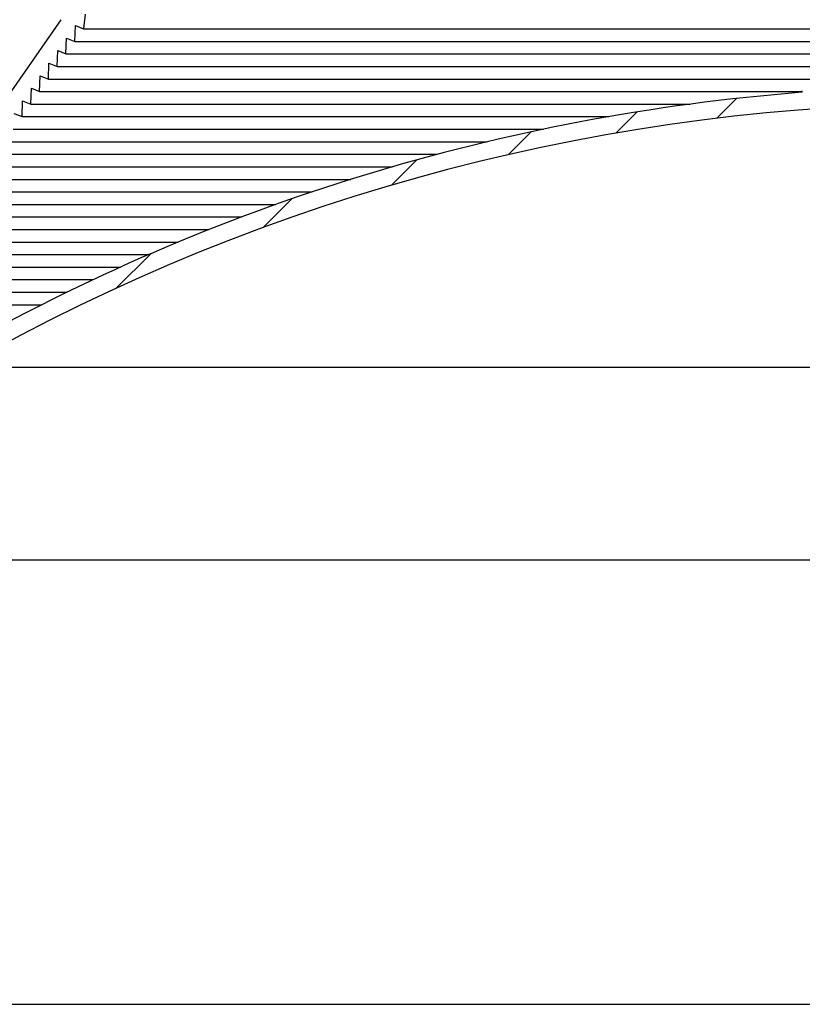
# Model space of a CAD drawing. Extents: x 2 to 154, y 1 to 99.
# Drawn here: x 60 to 67, y 61 to 69 of the extents above; entities that cross this region are included whole.
import ezdxf

# ---------------------------------------------------------------- set-up
doc = ezdxf.new("R2010")
doc.units = 0
doc.header["$MEASUREMENT"] = 0
doc.linetypes.add('SLD-SOLID', pattern=[0])
doc.layers.get('0').update_dxf_attribs({"linetype": 'CONTINUOUS'})
doc.styles.add('SLDTEXTSTYLE2', font='GOTHIC.TTF', dxfattribs={"width": 0.913})
doc.dimstyles.new('SLDDIMSTYLE0', dxfattribs={"dimtxt": 0.9374999999999999, "dimasz": 0.7500000000000001, "dimexe": 0, "dimexo": 0.0625, "dimgap": 0.234375, "dimtad": 0, "dimtih": 1, "dimtoh": 1, "dimdec": 6, "dimrnd": 1e-09, "dimzin": 12, "dimtxsty": 'SLDTEXTSTYLE2', "dimsah": 1, "dimcen": 0.09, "dimazin": 3, "dimtfac": 1, "dimtofl": 0, "dimtmove": 0, "dimatfit": 3, "dimtolj": 1, "dimtzin": 12})
pattern_1 = [(45, (0, 0), (-0.3535533905932737, 0.3535533905932738), [])]

# ---------------------------------------------------------------- blocks, each defined once
blk = doc.blocks.new('_D_8')
at = {"color": 7, "linetype": 'SLD-SOLID'}
for p, q in [((66.6580239587178, 77.05047689205801), (66.37286770786714, 77.05047689205801)), ((66.37286770786714, 77.05047689205801), (66.37286770786714, 75.56089360651791)), ((68.73614899204009, 77.05047689205801), (69.02130524289075, 77.05047689205801)), ((69.02130524289075, 77.05047689205801), (69.02130524289075, 75.56089360651791)), ((66.37286770786714, 75.56089360651791), (66.6580239587178, 75.56089360651791)), ((69.02130524289075, 75.56089360651791), (68.73614899204009, 75.56089360651791)), ((55.88125918223746, 58.95201009783366), (55.88125918223776, 74.99056107067312)), ((79.8182670562532, 58.95201009783366), (79.81826705625349, 74.99056107067267)), ((55.88125918223776, 74.86556107067312), (64.77433698226172, 74.86556107067295)), ((79.81826705625349, 74.86556107067268), (70.61983589516366, 74.86556107067284))]:
    blk.add_line(p, q, dxfattribs=at)
for points in [[(55.88125918223776, 74.86556107067312), (56.63125918223776, 74.74056107067311), (56.63125918223776, 74.99056107067311)], [(79.81826705625349, 74.86556107067268), (79.06826705625349, 74.9905610706727), (79.06826705625349, 74.7405610706727)]]:
    blk.add_solid(points, dxfattribs=at)
at = {"color": 7, "linetype": 'SLD-SOLID', "char_height": 0.9375, "attachment_point": 1, "style": 'SLDTEXTSTYLE2'}
for s, insert in [('608', (66.6580239587178, 76.75840329881044)), ('23 7/8"', (66.37946519331909, 75.31829927501501)), ('%%c', (64.96436102072326, 75.31829927501501))]:
    blk.add_mtext(s, dxfattribs=dict(at, insert=insert))

msp = doc.modelspace()

# ---------------------------------------------------------------- hatches: boundary and pattern name
at = {"linetype": 'SLD-SOLID'}
h = msp.add_hatch(dxfattribs=at)
h.set_pattern_fill('ANSI31', scale=4, style=0)
h.set_pattern_definition(pattern_1)
edge = h.paths.add_edge_path(flags=0)
edge.add_line((70.83260986325995, 71.36888115014627), (70.92645490382016, 71.44220093145495))
edge.add_line((70.92645490382016, 71.44220093145495), (70.95121532868569, 71.3257122911093))
edge.add_line((70.95121532868569, 71.3257122911093), (71.04506036924595, 71.39903207241798))
edge.add_line((71.04506036924595, 71.39903207241798), (71.06982079411128, 71.28254343207263))
edge.add_line((71.06982079411128, 71.28254343207263), (71.16366583467152, 71.35586321338116))
edge.add_line((71.16366583467152, 71.35586321338116), (71.18842625953694, 71.23937457303579))
edge.add_line((71.18842625953694, 71.23937457303579), (71.28227130009716, 71.31269435434449))
edge.add_line((71.28227130009716, 71.31269435434449), (71.30703172496261, 71.19620571399898))
edge.add_line((71.30703172496261, 71.19620571399898), (71.40087676552282, 71.26952549530765))
edge.add_line((71.40087676552282, 71.26952549530765), (71.42563719038829, 71.15303685496215))
edge.add_line((71.42563719038829, 71.15303685496215), (71.5194822309485, 71.22635663627084))
edge.add_line((71.5194822309485, 71.22635663627084), (71.54424265581395, 71.10986799592533))
edge.add_line((71.54424265581395, 71.10986799592533), (71.63808769637416, 71.18318777723401))
edge.add_line((71.63808769637416, 71.18318777723401), (71.66284812123962, 71.06669913688849))
edge.add_line((71.66284812123962, 71.06669913688849), (71.7532068025409, 71.13332168437277))
edge.add_line((71.7532068025409, 71.13332168437277), (71.77424198082943, 71.01515258261036))
edge.add_line((71.77424198082943, 71.01515258261036), (71.85920197149495, 71.06824147691574))
edge.add_line((71.85920197149495, 71.06824147691574), (71.87675079052455, 70.94337514132893))
edge.add_line((71.87675079052455, 70.94337514132893), (71.96171078119008, 70.99646403563432))
edge.add_line((71.96171078119008, 70.99646403563432), (71.97925960021966, 70.87159770004749))
edge.add_line((71.97925960021966, 70.87159770004749), (72.0642195908852, 70.92468659435288))
edge.add_line((72.0642195908852, 70.92468659435288), (72.0817684099148, 70.79982025876606))
edge.add_line((72.0817684099148, 70.79982025876606), (72.16672840058031, 70.85290915307145))
edge.add_line((72.16672840058031, 70.85290915307145), (72.18427721960991, 70.72804281748463))
edge.add_line((72.18427721960991, 70.72804281748463), (72.26923721027545, 70.78113171179002))
edge.add_line((72.26923721027545, 70.78113171179002), (72.28678602930503, 70.6562653762032))
edge.add_line((72.28678602930503, 70.6562653762032), (72.37174601997057, 70.70935427050858))
edge.add_line((72.37174601997057, 70.70935427050858), (72.38929483900016, 70.58448793492177))
edge.add_line((72.38929483900016, 70.58448793492177), (72.47425482966568, 70.63757682922716))
edge.add_line((72.47425482966568, 70.63757682922716), (72.49180364869528, 70.51271049364034))
edge.add_line((72.49180364869528, 70.51271049364034), (72.5767636393608, 70.56579938794573))
edge.add_line((72.5767636393608, 70.56579938794573), (72.5943124583904, 70.4409330523589))
edge.add_line((72.5943124583904, 70.4409330523589), (72.67927244905593, 70.49402194666429))
edge.add_line((72.67927244905593, 70.49402194666429), (72.69682126808553, 70.36915561107747))
edge.add_line((72.69682126808553, 70.36915561107747), (72.78178125875105, 70.42224450538286))
edge.add_line((72.78178125875105, 70.42224450538286), (72.79933007778064, 70.29737816979605))
edge.add_line((72.79933007778064, 70.29737816979605), (72.88429006844618, 70.35046706410144))
edge.add_line((72.88429006844618, 70.35046706410144), (72.90183888747578, 70.2256007285146))
edge.add_line((72.90183888747578, 70.2256007285146), (72.9867988781413, 70.27868962282))
edge.add_line((72.9867988781413, 70.27868962282), (73.0043476971709, 70.15382328723318))
edge.add_line((73.0043476971709, 70.15382328723318), (73.08930768783642, 70.20691218153857))
edge.add_line((73.08930768783642, 70.20691218153857), (73.10685650686601, 70.08204584595175))
edge.add_line((73.10685650686601, 70.08204584595175), (73.19181649753153, 70.13513474025714))
edge.add_line((73.19181649753153, 70.13513474025714), (73.20936531656113, 70.01026840467031))
edge.add_line((73.20936531656113, 70.01026840467031), (73.29432530722667, 70.0633572989757))
edge.add_line((73.29432530722667, 70.0633572989757), (73.31187412625626, 69.93849096338889))
edge.add_line((73.31187412625626, 69.93849096338889), (73.3968341169218, 69.99157985769426))
edge.add_line((73.3968341169218, 69.99157985769426), (73.41438293595138, 69.86671352210746))
edge.add_line((73.41438293595138, 69.86671352210746), (73.4993429266169, 69.91980241641285))
edge.add_line((73.4993429266169, 69.91980241641285), (73.5168917456465, 69.79493608082602))
edge.add_line((73.5168917456465, 69.79493608082602), (73.60185173631203, 69.84802497513142))
edge.add_line((73.60185173631203, 69.84802497513142), (73.61940055534163, 69.7231586395446))
edge.add_line((73.61940055534163, 69.7231586395446), (73.70436054600715, 69.77624753385))
edge.add_line((73.70436054600715, 69.77624753385), (73.72190936503674, 69.65138119826317))
edge.add_line((73.72190936503674, 69.65138119826317), (73.80686935570228, 69.70447009256856))
edge.add_line((73.80686935570228, 69.70447009256856), (73.82441817473186, 69.57960375698173))
edge.add_line((73.82441817473186, 69.57960375698173), (73.9093781653974, 69.63269265128712))
edge.add_line((73.9093781653974, 69.63269265128712), (73.926926984427, 69.5078263157003))
edge.add_line((73.926926984427, 69.5078263157003), (74.01188697509252, 69.56091521000569))
edge.add_line((74.01188697509252, 69.56091521000569), (74.02943579412212, 69.43604887441887))
edge.add_line((74.02943579412212, 69.43604887441887), (74.11439578478765, 69.48913776872426))
edge.add_line((74.11439578478765, 69.48913776872426), (74.13194460381725, 69.36427143313743))
edge.add_line((74.13194460381725, 69.36427143313743), (74.21690459448277, 69.41736032744284))
edge.add_line((74.21690459448277, 69.41736032744284), (74.23445341351236, 69.292493991856))
edge.add_line((74.23445341351236, 69.292493991856), (74.3194134041779, 69.34558288616141))
edge.add_line((74.3194134041779, 69.34558288616141), (74.33696222320748, 69.22071655057458))
edge.add_line((74.33696222320748, 69.22071655057458), (74.42192221387302, 69.27380544487997))
edge.add_line((74.42192221387302, 69.27380544487997), (74.4394710329026, 69.14893910929314))
edge.add_line((74.4394710329026, 69.14893910929314), (74.52443102356814, 69.20202800359854))
edge.add_line((74.52443102356814, 69.20202800359854), (74.54197984259773, 69.07716166801171))
edge.add_line((74.54197984259773, 69.07716166801171), (74.62693983326325, 69.13025056231712))
edge.add_line((74.62693983326325, 69.13025056231712), (74.64448865229286, 69.00538422673029))
edge.add_line((74.64448865229286, 69.00538422673029), (74.72944864295837, 69.05847312103568))
edge.add_line((74.72944864295837, 69.05847312103568), (74.74699746198797, 68.93360678544884))
edge.add_line((74.74699746198797, 68.93360678544884), (74.8319574526535, 68.98669567975423))
edge.add_line((74.8319574526535, 68.98669567975423), (74.8495062716831, 68.86182934416742))
edge.add_line((74.8495062716831, 68.86182934416742), (74.93446626234862, 68.91491823847281))
edge.add_line((74.93446626234862, 68.91491823847281), (74.95201508137822, 68.79005190288599))
edge.add_line((74.95201508137822, 68.79005190288599), (75.02743034290297, 68.83359606805067))
edge.add_line((75.02743034290297, 68.83359606805067), (75.04152507310117, 68.71284581447185))
edge.add_line((75.04152507310117, 68.71284581447185), (75.1090933783297, 68.74014518181943))
edge.add_line((75.1090933783297, 68.74014518181943), (75.1136433793872, 68.60985019909981))
edge.add_line((75.1136433793872, 68.60985019909981), (75.18121168461573, 68.63714956644745))
edge.add_line((75.18121168461573, 68.63714956644745), (75.18576168567323, 68.5068545837278))
edge.add_line((75.18576168567323, 68.5068545837278), (75.25332999090175, 68.53415395107538))
edge.add_line((75.25332999090175, 68.53415395107538), (75.25787999195926, 68.40385896835579))
edge.add_line((75.25787999195926, 68.40385896835579), (75.32544829718778, 68.4311583357034))
edge.add_line((75.32544829718778, 68.4311583357034), (75.32999829824527, 68.30086335298378))
edge.add_line((75.32999829824527, 68.30086335298378), (75.3975666034738, 68.3281627203314))
edge.add_line((75.3975666034738, 68.3281627203314), (75.4021166045313, 68.19786773761179))
edge.add_line((75.4021166045313, 68.19786773761179), (75.46968490975983, 68.2251671049594))
edge.add_line((75.46968490975983, 68.2251671049594), (75.47423491081734, 68.09487212223978))
edge.add_line((75.47423491081734, 68.09487212223978), (75.54180321604586, 68.12217148958737))
edge.add_line((75.54180321604586, 68.12217148958737), (75.54635321710336, 67.99187650686777))
edge.add_line((75.54635321710336, 67.99187650686777), (75.61392152233189, 68.01917587421542))
edge.add_line((75.61392152233189, 68.01917587421542), (75.61847152338939, 67.88888089149576))
edge.add_line((75.61847152338939, 67.88888089149576), (75.68603982861792, 67.91618025884335))
edge.add_line((75.68603982861792, 67.91618025884335), (75.6905898296754, 67.78588527612375))
edge.add_line((75.6905898296754, 67.78588527612375), (75.75815813490395, 67.81318464347137))
edge.add_line((75.75815813490395, 67.81318464347137), (75.76270813596145, 67.68288966075174))
edge.add_line((75.76270813596145, 67.68288966075174), (75.83027644118997, 67.71018902809935))
edge.add_line((75.83027644118997, 67.71018902809935), (75.83482644224748, 67.57989404537973))
edge.add_line((75.83482644224748, 67.57989404537973), (75.902394747476, 67.60719341272736))
edge.add_line((75.902394747476, 67.60719341272736), (75.90694474853349, 67.47689843000772))
edge.add_line((75.90694474853349, 67.47689843000772), (75.97451305376202, 67.50419779735533))
edge.add_line((75.97451305376202, 67.50419779735533), (75.97906305481952, 67.37390281463573))
edge.add_line((75.97906305481952, 67.37390281463573), (76.04663136004805, 67.40120218198331))
edge.add_line((76.04663136004805, 67.40120218198331), (76.05118136110556, 67.27090719926372))
edge.add_line((76.05118136110556, 67.27090719926372), (76.11874966633407, 67.29820656661136))
edge.add_line((76.11874966633407, 67.29820656661136), (76.12329966739158, 67.16791158389171))
edge.add_line((76.12329966739158, 67.16791158389171), (76.1908679726201, 67.1952109512393))
edge.add_line((76.1908679726201, 67.1952109512393), (76.19541797367759, 67.0649159685197))
edge.add_line((76.19541797367759, 67.0649159685197), (76.26298627890614, 67.09221533586731))
edge.add_line((76.26298627890614, 67.09221533586731), (76.26753627996364, 66.96192035314769))
edge.add_line((76.26753627996364, 66.96192035314769), (76.33510458519216, 66.9892197204953))
edge.add_line((76.33510458519216, 66.9892197204953), (76.33965458624967, 66.85892473777568))
edge.add_line((76.33965458624967, 66.85892473777568), (76.40722289147818, 66.8862241051233))
edge.add_line((76.40722289147818, 66.8862241051233), (76.4117728925357, 66.75592912240367))
edge.add_line((76.4117728925357, 66.75592912240367), (76.47934119776421, 66.78322848975128))
edge.add_line((76.47934119776421, 66.78322848975128), (76.48389119882171, 66.65293350703168))
edge.add_line((76.48389119882171, 66.65293350703168), (76.55145950405024, 66.68023287437926))
edge.add_line((76.55145950405024, 66.68023287437926), (76.55600950510774, 66.54993789165967))
edge.add_line((76.55600950510774, 66.54993789165967), (76.62357781033627, 66.5772372590073))
edge.add_line((76.62357781033627, 66.5772372590073), (76.62812781139377, 66.44694227628766))
edge.add_line((76.62812781139377, 66.44694227628766), (76.6956961166223, 66.47424164363525))
edge.add_line((76.6956961166223, 66.47424164363525), (76.70024611767981, 66.34394666091565))
edge.add_line((76.70024611767981, 66.34394666091565), (76.76781442290833, 66.37124602826326))
edge.add_line((76.76781442290833, 66.37124602826326), (76.77236442396581, 66.24095104554364))
edge.add_line((76.77236442396581, 66.24095104554364), (76.83993272919436, 66.26825041289123))
edge.add_line((76.83993272919436, 66.26825041289123), (76.84448273025185, 66.13795543017163))
edge.add_line((76.84448273025185, 66.13795543017163), (76.91205103548037, 66.16525479751925))
edge.add_line((76.91205103548037, 66.16525479751925), (76.91660103653787, 66.03495981479962))
edge.add_line((76.91660103653787, 66.03495981479962), (76.9841693417664, 66.06225918214723))
edge.add_line((76.9841693417664, 66.06225918214723), (76.9887193428239, 65.93196419942761))
edge.add_line((76.9887193428239, 65.93196419942761), (77.05628764805243, 65.9592635667752))
edge.add_line((77.05628764805243, 65.9592635667752), (77.06083764910993, 65.82896858405562))
edge.add_line((77.06083764910993, 65.82896858405562), (77.12840595433846, 65.85626795140325))
edge.add_line((77.12840595433846, 65.85626795140325), (77.13295595539594, 65.72597296868359))
edge.add_line((77.13295595539594, 65.72597296868359), (77.20052426062449, 65.7532723360312))
edge.add_line((77.20052426062449, 65.7532723360312), (77.20507426168197, 65.62297735331158))
edge.add_line((77.20507426168197, 65.62297735331158), (77.2726425669105, 65.6502767206592))
edge.add_line((77.2726425669105, 65.6502767206592), (77.27719256796802, 65.51998173793957))
edge.add_line((77.27719256796802, 65.51998173793957), (77.34476087319653, 65.54728110528723))
edge.add_line((77.34476087319653, 65.54728110528723), (77.34931087425403, 65.41698612256758))
edge.add_line((77.34931087425403, 65.41698612256758), (77.41687917948258, 65.4442854899152))
edge.add_line((77.41687917948258, 65.4442854899152), (77.42142918054007, 65.31399050719557))
edge.add_line((77.42142918054007, 65.31399050719557), (77.48899748576859, 65.34128987454318))
edge.add_line((77.48899748576859, 65.34128987454318), (77.4935474868261, 65.21099489182356))
edge.add_line((77.4935474868261, 65.21099489182356), (77.56111579205462, 65.23829425917116))
edge.add_line((77.56111579205462, 65.23829425917116), (77.56566579311212, 65.10799927645155))
edge.add_line((77.56566579311212, 65.10799927645155), (77.63323409834065, 65.1352986437992))
edge.add_line((77.63323409834065, 65.1352986437992), (77.63778409939815, 65.00500366107954))
edge.add_line((77.63778409939815, 65.00500366107954), (77.70535240462667, 65.03230302842714))
edge.add_line((77.70535240462667, 65.03230302842714), (77.70990240568416, 64.90200804570753))
edge.add_line((77.70990240568416, 64.90200804570753), (77.77747071091271, 64.92930741305511))
edge.add_line((77.77747071091271, 64.92930741305511), (77.78202071197019, 64.79901243033552))
edge.add_line((77.78202071197019, 64.79901243033552), (77.84958901719874, 64.82631179768316))
edge.add_line((77.84958901719874, 64.82631179768316), (77.85413901825623, 64.69601681496351))
edge.add_line((77.85413901825623, 64.69601681496351), (77.92170732348477, 64.72331618231111))
edge.add_line((77.92170732348477, 64.72331618231111), (77.92625732454226, 64.5930211995915))
edge.add_line((77.92625732454226, 64.5930211995915), (77.99382562977078, 64.62032056693913))
edge.add_line((77.99382562977078, 64.62032056693913), (77.99837563082829, 64.4900255842195))
edge.add_line((77.99837563082829, 64.4900255842195), (78.06594393605681, 64.5173249515671))
edge.add_line((78.06594393605681, 64.5173249515671), (78.07049393711432, 64.38702996884749))
edge.add_line((78.07049393711432, 64.38702996884749), (78.13806224234285, 64.41432933619511))
edge.add_line((78.13806224234285, 64.41432933619511), (78.14261224340035, 64.28403435347548))
edge.add_line((78.14261224340035, 64.28403435347548), (78.21018054862887, 64.31133372082309))
edge.add_line((78.21018054862887, 64.31133372082309), (78.21473054968638, 64.18103873810348))
edge.add_line((78.21473054968638, 64.18103873810348), (78.2822988549149, 64.20833810545106))
edge.add_line((78.2822988549149, 64.20833810545106), (78.2868488559724, 64.07804312273146))
edge.add_line((78.2868488559724, 64.07804312273146), (78.35441716120091, 64.10534249007911))
edge.add_line((78.35441716120091, 64.10534249007911), (78.35896716225842, 63.97504750735945))
edge.add_line((78.35896716225842, 63.97504750735945), (78.42653546748696, 64.00234687470706))
edge.add_line((78.42653546748696, 64.00234687470706), (78.43108546854447, 63.87205189198744))
edge.add_line((78.43108546854447, 63.87205189198744), (78.49865377377299, 63.89935125933503))
edge.add_line((78.49865377377299, 63.89935125933503), (78.50320377483048, 63.76905627661544))
edge.add_line((78.50320377483048, 63.76905627661544), (78.570772080059, 63.79635564396305))
edge.add_line((78.570772080059, 63.79635564396305), (78.57532208111651, 63.66606066124343))
edge.add_line((78.57532208111651, 63.66606066124343), (78.64289038634503, 63.69336002859106))
edge.add_line((78.64289038634503, 63.69336002859106), (78.64744038740254, 63.56306504587143))
edge.add_line((78.64744038740254, 63.56306504587143), (78.71500869263107, 63.59036441321904))
edge.add_line((78.71500869263107, 63.59036441321904), (78.71955869368857, 63.46006943049942))
edge.add_line((78.71955869368857, 63.46006943049942), (78.78712699891709, 63.48736879784701))
edge.add_line((78.78712699891709, 63.48736879784701), (78.79167699997461, 63.3570738151274))
edge.add_line((78.79167699997461, 63.3570738151274), (78.85924530520312, 63.38437318247502))
edge.add_line((78.85924530520312, 63.38437318247502), (78.86379530626063, 63.25407819975539))
edge.add_line((78.86379530626063, 63.25407819975539), (78.9095564172361, 63.27256688871289))
edge.add_arc((78.09746006719598, 62.94679930553205), 0.8749999999999997, 8.723225590000425, 21.857892979541703, ccw=False)
edge.add_line((78.96233849599305, 63.07950312387023), (79.28623774370398, 60.96853543690496))
edge.add_arc((78.98970799668786, 60.92303698490331), 0.3000000000000019, 1.5000000000005116, 8.72322558999872, ccw=False)
edge.add_line((79.2896051941805, 60.93089006939568), (79.34381820160328, 58.86057884206136))
edge.add_arc((79.4225313767982, 58.86264001909349), 0.07874015748031496, 181.5000000000076, 270.0000000000008)
edge.add_line((79.4225313767982, 58.78389986161317), (79.42456626885162, 58.78389986161317))
edge.add_arc((79.50330642633193, 58.78389986161317), 0.07874015748031558, 180, 360.0000000000008)
edge.add_line((79.58204658381226, 58.78389986161317), (79.8182670562532, 58.78389986161317))
edge.add_line((79.8182670562532, 58.78389986161317), (79.8182670562532, 58.90201009783365))
edge.add_line((79.8182670562532, 58.90201009783365), (79.50612876776393, 58.90201009783364))
edge.add_arc((79.50612876776393, 58.9413801765738), 0.03937007874015748, 218.3698976459436, 270, ccw=False)
edge.add_line((79.4752618507956, 58.9169417532024), (79.42355162805137, 60.89167548971106))
edge.add_arc((79.30625703407856, 60.8886040226728), 0.1173348016788405, 1.49999999999605, 8.723225589992289)
edge.add_line((79.42223456427195, 60.90639919548048), (79.08589255724975, 63.09846081220424))
edge.add_arc((78.09746006719598, 62.94679930553205), 1, 8.723225590000647, 35.0000000000003)
edge.add_line((78.91661211148497, 63.52037574188309), (75.22786395365374, 68.78845407086348))
edge.add_arc((74.40871190936473, 68.21487763451245), 1, 34.9999999999987, 54.99999999999903)
edge.add_line((74.98228834571579, 69.03402967880143), (71.9227532023113, 71.17633924963083))
edge.add_arc((71.34917676596024, 70.35718720534183), 1, 54.9999999999995, 69.9999999999999)
edge.add_line((71.6911969092859, 71.29687982612774), (69.83400986559023, 71.97284062949781))
edge.add_arc((69.76668306572299, 71.78786176713838), 0.1968503937007874, 70.0000000000031, 90)
edge.add_line((69.76668306572299, 71.98471216083918), (68.24346390664691, 71.98471216083918))
edge.add_line((68.24346390664691, 71.98471216083918), (68.23313059993124, 72.10282239705964))
edge.add_line((68.23313059993124, 72.10282239705964), (68.14503870979651, 72.10282239705964))
edge.add_line((68.14503870979651, 72.10282239705964), (68.14159427422463, 72.06345231831948))
edge.add_line((68.14159427422463, 72.06345231831948), (67.55793196426603, 72.06345231831948))
edge.add_line((67.55793196426603, 72.06345231831948), (67.55448752869415, 72.10282239705964))
edge.add_line((67.55448752869415, 72.10282239705964), (67.46639563855942, 72.10282239705964))
edge.add_line((67.46639563855942, 72.10282239705964), (67.45606233184375, 71.98471216083918))
edge.add_line((67.45606233184375, 71.98471216083918), (65.93284317276768, 71.98471216083918))
edge.add_arc((65.93284317276768, 71.78786176713838), 0.1968503937007874, 90, 110.0000000000008)
edge.add_line((65.86551637290042, 71.97284062949781), (64.00832932920476, 71.29687982612774))
edge.add_arc((64.35034947253043, 70.35718720534183), 1, 110.0000000000001, 125.0000000000002)
edge.add_line((63.77677303617937, 71.17633924963083), (60.71723789277489, 69.03402967880143))
edge.add_arc((61.29081432912594, 68.21487763451245), 1, 125.0000000000003, 145.0000000000008)
edge.add_line((60.47166228483694, 68.78845407086348), (56.7829141270057, 63.52037574188309))
edge.add_arc((57.60206617129469, 62.94679930553205), 1, 144.9999999999999, 171.2767744099995)
edge.add_line((56.61363368124091, 63.09846081220424), (56.27729167421874, 60.90639919548049))
edge.add_arc((56.39326920441211, 60.8886040226728), 0.1173348016788405, 171.2767744100022, 178.4999999999656)
edge.add_line((56.27597461043931, 60.89167548971113), (56.24400768177672, 59.67090773562893))
edge.add_line((56.24400768177672, 59.67090773562893), (56.37692724573957, 59.67090773562893))
edge.add_line((56.37692724573957, 59.67090773562893), (56.40992104431015, 60.93089006939568))
edge.add_arc((56.70981824180282, 60.92303698490331), 0.3000000000000019, 171.2767744100003, 178.4999999999982, ccw=False)
edge.add_line((56.41328849478668, 60.96853543690496), (56.73718774249763, 63.07950312387023))
edge.add_arc((57.60206617129469, 62.94679930553205), 0.8749999999999997, 158.142107020457, 171.2767744099979, ccw=False)
edge.add_line((56.78996982125456, 63.27256688871289), (56.83573093223005, 63.25407819975539))
edge.add_line((56.83573093223005, 63.25407819975539), (56.84028093328755, 63.38437318247502))
edge.add_line((56.84028093328755, 63.38437318247502), (56.90784923851606, 63.3570738151274))
edge.add_line((56.90784923851606, 63.3570738151274), (56.91239923957356, 63.48736879784701))
edge.add_line((56.91239923957356, 63.48736879784701), (56.97996754480209, 63.46006943049942))
edge.add_line((56.97996754480209, 63.46006943049942), (56.9845175458596, 63.59036441321904))
edge.add_line((56.9845175458596, 63.59036441321904), (57.05208585108812, 63.56306504587143))
edge.add_line((57.05208585108812, 63.56306504587143), (57.05663585214563, 63.69336002859106))
edge.add_line((57.05663585214563, 63.69336002859106), (57.12420415737416, 63.66606066124343))
edge.add_line((57.12420415737416, 63.66606066124343), (57.12875415843165, 63.79635564396305))
edge.add_line((57.12875415843165, 63.79635564396305), (57.19632246366017, 63.76905627661544))
edge.add_line((57.19632246366017, 63.76905627661544), (57.20087246471769, 63.89935125933503))
edge.add_line((57.20087246471769, 63.89935125933503), (57.2684407699462, 63.87205189198744))
edge.add_line((57.2684407699462, 63.87205189198744), (57.27299077100371, 64.00234687470706))
edge.add_line((57.27299077100371, 64.00234687470706), (57.34055907623223, 63.97504750735945))
edge.add_line((57.34055907623223, 63.97504750735945), (57.34510907728974, 64.10534249007911))
edge.add_line((57.34510907728974, 64.10534249007911), (57.41267738251828, 64.07804312273146))
edge.add_line((57.41267738251828, 64.07804312273146), (57.41722738357578, 64.20833810545106))
edge.add_line((57.41722738357578, 64.20833810545106), (57.48479568880428, 64.18103873810348))
edge.add_line((57.48479568880428, 64.18103873810348), (57.48934568986179, 64.31133372082309))
edge.add_line((57.48934568986179, 64.31133372082309), (57.55691399509031, 64.28403435347548))
edge.add_line((57.55691399509031, 64.28403435347548), (57.56146399614781, 64.41432933619511))
edge.add_line((57.56146399614781, 64.41432933619511), (57.62903230137636, 64.38702996884749))
edge.add_line((57.62903230137636, 64.38702996884749), (57.63358230243384, 64.5173249515671))
edge.add_line((57.63358230243384, 64.5173249515671), (57.70115060766237, 64.4900255842195))
edge.add_line((57.70115060766237, 64.4900255842195), (57.70570060871987, 64.62032056693913))
edge.add_line((57.70570060871987, 64.62032056693913), (57.77326891394841, 64.5930211995915))
edge.add_line((57.77326891394841, 64.5930211995915), (57.77781891500591, 64.72331618231111))
edge.add_line((57.77781891500591, 64.72331618231111), (57.84538722023443, 64.69601681496351))
edge.add_line((57.84538722023443, 64.69601681496351), (57.84993722129192, 64.82631179768316))
edge.add_line((57.84993722129192, 64.82631179768316), (57.91750552652047, 64.79901243033552))
edge.add_line((57.91750552652047, 64.79901243033552), (57.92205552757797, 64.92930741305511))
edge.add_line((57.92205552757797, 64.92930741305511), (57.9896238328065, 64.90200804570753))
edge.add_line((57.9896238328065, 64.90200804570753), (57.99417383386398, 65.03230302842714))
edge.add_line((57.99417383386398, 65.03230302842714), (58.06174213909252, 65.00500366107954))
edge.add_line((58.06174213909252, 65.00500366107954), (58.06629214015002, 65.1352986437992))
edge.add_line((58.06629214015002, 65.1352986437992), (58.13386044537855, 65.10799927645155))
edge.add_line((58.13386044537855, 65.10799927645155), (58.13841044643605, 65.23829425917116))
edge.add_line((58.13841044643605, 65.23829425917116), (58.20597875166457, 65.21099489182356))
edge.add_line((58.20597875166457, 65.21099489182356), (58.21052875272207, 65.34128987454318))
edge.add_line((58.21052875272207, 65.34128987454318), (58.2780970579506, 65.31399050719557))
edge.add_line((58.2780970579506, 65.31399050719557), (58.28264705900811, 65.4442854899152))
edge.add_line((58.28264705900811, 65.4442854899152), (58.35021536423663, 65.41698612256758))
edge.add_line((58.35021536423663, 65.41698612256758), (58.35476536529413, 65.54728110528723))
edge.add_line((58.35476536529413, 65.54728110528723), (58.42233367052265, 65.51998173793957))
edge.add_line((58.42233367052265, 65.51998173793957), (58.42688367158016, 65.6502767206592))
edge.add_line((58.42688367158016, 65.6502767206592), (58.4944519768087, 65.62297735331158))
edge.add_line((58.4944519768087, 65.62297735331158), (58.49900197786618, 65.7532723360312))
edge.add_line((58.49900197786618, 65.7532723360312), (58.56657028309471, 65.72597296868359))
edge.add_line((58.56657028309471, 65.72597296868359), (58.5711202841522, 65.85626795140325))
edge.add_line((58.5711202841522, 65.85626795140325), (58.63868858938073, 65.82896858405562))
edge.add_line((58.63868858938073, 65.82896858405562), (58.64323859043824, 65.9592635667752))
edge.add_line((58.64323859043824, 65.9592635667752), (58.71080689566676, 65.93196419942761))
edge.add_line((58.71080689566676, 65.93196419942761), (58.71535689672427, 66.06225918214723))
edge.add_line((58.71535689672427, 66.06225918214723), (58.78292520195279, 66.03495981479962))
edge.add_line((58.78292520195279, 66.03495981479962), (58.78747520301029, 66.16525479751925))
edge.add_line((58.78747520301029, 66.16525479751925), (58.85504350823881, 66.13795543017163))
edge.add_line((58.85504350823881, 66.13795543017163), (58.85959350929632, 66.26825041289123))
edge.add_line((58.85959350929632, 66.26825041289123), (58.92716181452484, 66.24095104554364))
edge.add_line((58.92716181452484, 66.24095104554364), (58.93171181558235, 66.37124602826326))
edge.add_line((58.93171181558235, 66.37124602826326), (58.99928012081087, 66.34394666091565))
edge.add_line((58.99928012081087, 66.34394666091565), (59.00383012186837, 66.47424164363525))
edge.add_line((59.00383012186837, 66.47424164363525), (59.0713984270969, 66.44694227628766))
edge.add_line((59.0713984270969, 66.44694227628766), (59.0759484281544, 66.5772372590073))
edge.add_line((59.0759484281544, 66.5772372590073), (59.14351673338294, 66.54993789165967))
edge.add_line((59.14351673338294, 66.54993789165967), (59.14806673444043, 66.68023287437926))
edge.add_line((59.14806673444043, 66.68023287437926), (59.21563503966897, 66.65293350703168))
edge.add_line((59.21563503966897, 66.65293350703168), (59.22018504072646, 66.78322848975128))
edge.add_line((59.22018504072646, 66.78322848975128), (59.28775334595498, 66.75592912240367))
edge.add_line((59.28775334595498, 66.75592912240367), (59.29230334701248, 66.8862241051233))
edge.add_line((59.29230334701248, 66.8862241051233), (59.35987165224101, 66.85892473777568))
edge.add_line((59.35987165224101, 66.85892473777568), (59.36442165329851, 66.9892197204953))
edge.add_line((59.36442165329851, 66.9892197204953), (59.43198995852705, 66.96192035314769))
edge.add_line((59.43198995852705, 66.96192035314769), (59.43653995958454, 67.09221533586731))
edge.add_line((59.43653995958454, 67.09221533586731), (59.50410826481307, 67.0649159685197))
edge.add_line((59.50410826481307, 67.0649159685197), (59.50865826587057, 67.1952109512393))
edge.add_line((59.50865826587057, 67.1952109512393), (59.57622657109908, 67.16791158389171))
edge.add_line((59.57622657109908, 67.16791158389171), (59.58077657215659, 67.29820656661136))
edge.add_line((59.58077657215659, 67.29820656661136), (59.64834487738511, 67.27090719926372))
edge.add_line((59.64834487738511, 67.27090719926372), (59.65289487844261, 67.40120218198331))
edge.add_line((59.65289487844261, 67.40120218198331), (59.72046318367116, 67.37390281463573))
edge.add_line((59.72046318367116, 67.37390281463573), (59.72501318472865, 67.50419779735533))
edge.add_line((59.72501318472865, 67.50419779735533), (59.79258148995717, 67.47689843000772))
edge.add_line((59.79258148995717, 67.47689843000772), (59.79713149101467, 67.60719341272736))
edge.add_line((59.79713149101467, 67.60719341272736), (59.8646997962432, 67.57989404537973))
edge.add_line((59.8646997962432, 67.57989404537973), (59.8692497973007, 67.71018902809935))
edge.add_line((59.8692497973007, 67.71018902809935), (59.93681810252921, 67.68288966075174))
edge.add_line((59.93681810252921, 67.68288966075174), (59.94136810358672, 67.81318464347137))
edge.add_line((59.94136810358672, 67.81318464347137), (60.00893640881527, 67.78588527612375))
edge.add_line((60.00893640881527, 67.78588527612375), (60.01348640987276, 67.91618025884335))
edge.add_line((60.01348640987276, 67.91618025884335), (60.08105471510129, 67.88888089149576))
edge.add_line((60.08105471510129, 67.88888089149576), (60.08560471615878, 68.01917587421542))
edge.add_line((60.08560471615878, 68.01917587421542), (60.15317302138732, 67.99187650686777))
edge.add_line((60.15317302138732, 67.99187650686777), (60.1577230224448, 68.12217148958737))
edge.add_line((60.1577230224448, 68.12217148958737), (60.22529132767333, 68.09487212223978))
edge.add_line((60.22529132767333, 68.09487212223978), (60.22984132873082, 68.2251671049594))
edge.add_line((60.22984132873082, 68.2251671049594), (60.29740963395935, 68.19786773761179))
edge.add_line((60.29740963395935, 68.19786773761179), (60.30195963501686, 68.3281627203314))
edge.add_line((60.30195963501686, 68.3281627203314), (60.36952794024539, 68.30086335298378))
edge.add_line((60.36952794024539, 68.30086335298378), (60.37407794130289, 68.4311583357034))
edge.add_line((60.37407794130289, 68.4311583357034), (60.44164624653141, 68.40385896835579))
edge.add_line((60.44164624653141, 68.40385896835579), (60.44619624758891, 68.53415395107538))
edge.add_line((60.44619624758891, 68.53415395107538), (60.51376455281743, 68.5068545837278))
edge.add_line((60.51376455281743, 68.5068545837278), (60.51831455387492, 68.63714956644745))
edge.add_line((60.51831455387492, 68.63714956644745), (60.58588285910348, 68.60985019909981))
edge.add_line((60.58588285910348, 68.60985019909981), (60.59043286016096, 68.74014518181943))
edge.add_line((60.59043286016096, 68.74014518181943), (60.65800116538949, 68.71284581447185))
edge.add_line((60.65800116538949, 68.71284581447185), (60.67209589558771, 68.83359606805067))
edge.add_line((60.67209589558771, 68.83359606805067), (60.74751115711245, 68.79005190288599))
edge.add_line((60.74751115711245, 68.79005190288599), (60.76505997614204, 68.91491823847281))
edge.add_line((60.76505997614204, 68.91491823847281), (60.85001996680757, 68.86182934416742))
edge.add_line((60.85001996680757, 68.86182934416742), (60.86756878583716, 68.98669567975423))
edge.add_line((60.86756878583716, 68.98669567975423), (60.95252877650269, 68.93360678544884))
edge.add_line((60.95252877650269, 68.93360678544884), (60.9700775955323, 69.05847312103568))
edge.add_line((60.9700775955323, 69.05847312103568), (61.05503758619782, 69.00538422673029))
edge.add_line((61.05503758619782, 69.00538422673029), (61.07258640522742, 69.13025056231712))
edge.add_line((61.07258640522742, 69.13025056231712), (61.15754639589294, 69.07716166801171))
edge.add_line((61.15754639589294, 69.07716166801171), (61.17509521492254, 69.20202800359854))
edge.add_line((61.17509521492254, 69.20202800359854), (61.26005520558806, 69.14893910929314))
edge.add_line((61.26005520558806, 69.14893910929314), (61.27760402461767, 69.27380544487997))
edge.add_line((61.27760402461767, 69.27380544487997), (61.36256401528318, 69.22071655057458))
edge.add_line((61.36256401528318, 69.22071655057458), (61.38011283431278, 69.34558288616141))
edge.add_line((61.38011283431278, 69.34558288616141), (61.46507282497831, 69.292493991856))
edge.add_line((61.46507282497831, 69.292493991856), (61.4826216440079, 69.41736032744284))
edge.add_line((61.4826216440079, 69.41736032744284), (61.56758163467344, 69.36427143313743))
edge.add_line((61.56758163467344, 69.36427143313743), (61.58513045370303, 69.48913776872426))
edge.add_line((61.58513045370303, 69.48913776872426), (61.67009044436856, 69.43604887441887))
edge.add_line((61.67009044436856, 69.43604887441887), (61.68763926339815, 69.56091521000569))
edge.add_line((61.68763926339815, 69.56091521000569), (61.77259925406369, 69.5078263157003))
edge.add_line((61.77259925406369, 69.5078263157003), (61.79014807309326, 69.63269265128712))
edge.add_line((61.79014807309326, 69.63269265128712), (61.87510806375879, 69.57960375698173))
edge.add_line((61.87510806375879, 69.57960375698173), (61.89265688278838, 69.70447009256856))
edge.add_line((61.89265688278838, 69.70447009256856), (61.97761687345392, 69.65138119826317))
edge.add_line((61.97761687345392, 69.65138119826317), (61.99516569248352, 69.77624753385))
edge.add_line((61.99516569248352, 69.77624753385), (62.08012568314905, 69.7231586395446))
edge.add_line((62.08012568314905, 69.7231586395446), (62.09767450217864, 69.84802497513142))
edge.add_line((62.09767450217864, 69.84802497513142), (62.18263449284418, 69.79493608082602))
edge.add_line((62.18263449284418, 69.79493608082602), (62.20018331187377, 69.91980241641285))
edge.add_line((62.20018331187377, 69.91980241641285), (62.28514330253928, 69.86671352210746))
edge.add_line((62.28514330253928, 69.86671352210746), (62.30269212156888, 69.99157985769426))
edge.add_line((62.30269212156888, 69.99157985769426), (62.38765211223441, 69.93849096338889))
edge.add_line((62.38765211223441, 69.93849096338889), (62.40520093126401, 70.0633572989757))
edge.add_line((62.40520093126401, 70.0633572989757), (62.49016092192954, 70.01026840467031))
edge.add_line((62.49016092192954, 70.01026840467031), (62.50770974095913, 70.13513474025714))
edge.add_line((62.50770974095913, 70.13513474025714), (62.59266973162466, 70.08204584595175))
edge.add_line((62.59266973162466, 70.08204584595175), (62.61021855065425, 70.20691218153857))
edge.add_line((62.61021855065425, 70.20691218153857), (62.69517854131978, 70.15382328723318))
edge.add_line((62.69517854131978, 70.15382328723318), (62.71272736034937, 70.27868962282))
edge.add_line((62.71272736034937, 70.27868962282), (62.7976873510149, 70.2256007285146))
edge.add_line((62.7976873510149, 70.2256007285146), (62.81523617004449, 70.35046706410144))
edge.add_line((62.81523617004449, 70.35046706410144), (62.90019616071002, 70.29737816979605))
edge.add_line((62.90019616071002, 70.29737816979605), (62.91774497973962, 70.42224450538286))
edge.add_line((62.91774497973962, 70.42224450538286), (63.00270497040514, 70.36915561107747))
edge.add_line((63.00270497040514, 70.36915561107747), (63.02025378943474, 70.49402194666429))
edge.add_line((63.02025378943474, 70.49402194666429), (63.10521378010026, 70.4409330523589))
edge.add_line((63.10521378010026, 70.4409330523589), (63.12276259912986, 70.56579938794573))
edge.add_line((63.12276259912986, 70.56579938794573), (63.20772258979539, 70.51271049364034))
edge.add_line((63.20772258979539, 70.51271049364034), (63.22527140882499, 70.63757682922716))
edge.add_line((63.22527140882499, 70.63757682922716), (63.3102313994905, 70.58448793492177))
edge.add_line((63.3102313994905, 70.58448793492177), (63.3277802185201, 70.70935427050858))
edge.add_line((63.3277802185201, 70.70935427050858), (63.41274020918564, 70.6562653762032))
edge.add_line((63.41274020918564, 70.6562653762032), (63.43028902821523, 70.78113171179002))
edge.add_line((63.43028902821523, 70.78113171179002), (63.51524901888076, 70.72804281748463))
edge.add_line((63.51524901888076, 70.72804281748463), (63.53279783791035, 70.85290915307145))
edge.add_line((63.53279783791035, 70.85290915307145), (63.61775782857588, 70.79982025876606))
edge.add_line((63.61775782857588, 70.79982025876606), (63.63530664760547, 70.92468659435288))
edge.add_line((63.63530664760547, 70.92468659435288), (63.720266638271, 70.87159770004749))
edge.add_line((63.720266638271, 70.87159770004749), (63.73781545730059, 70.99646403563432))
edge.add_line((63.73781545730059, 70.99646403563432), (63.82277544796612, 70.94337514132893))
edge.add_line((63.82277544796612, 70.94337514132893), (63.84032426699571, 71.06824147691574))
edge.add_line((63.84032426699571, 71.06824147691574), (63.92528425766124, 71.01515258261036))
edge.add_line((63.92528425766124, 71.01515258261036), (63.94631943594977, 71.13332168437277))
edge.add_line((63.94631943594977, 71.13332168437277), (64.03667811725106, 71.06669913688849))
edge.add_line((64.03667811725106, 71.06669913688849), (64.0614385421165, 71.18318777723401))
edge.add_line((64.0614385421165, 71.18318777723401), (64.15528358267672, 71.10986799592533))
edge.add_line((64.15528358267672, 71.10986799592533), (64.18004400754218, 71.22635663627084))
edge.add_line((64.18004400754218, 71.22635663627084), (64.27388904810239, 71.15303685496215))
edge.add_line((64.27388904810239, 71.15303685496215), (64.29864947296784, 71.26952549530765))
edge.add_line((64.29864947296784, 71.26952549530765), (64.39249451352805, 71.19620571399898))
edge.add_line((64.39249451352805, 71.19620571399898), (64.41725493839351, 71.31269435434449))
edge.add_line((64.41725493839351, 71.31269435434449), (64.51109997895372, 71.23937457303579))
edge.add_line((64.51109997895372, 71.23937457303579), (64.53586040381914, 71.35586321338116))
edge.add_line((64.53586040381914, 71.35586321338116), (64.6297054443794, 71.28254343207263))
edge.add_line((64.6297054443794, 71.28254343207263), (64.65446586924473, 71.39903207241798))
edge.add_line((64.65446586924473, 71.39903207241798), (64.74831090980497, 71.3257122911093))
edge.add_line((64.74831090980497, 71.3257122911093), (64.7730713346705, 71.44220093145495))
edge.add_line((64.7730713346705, 71.44220093145495), (64.86691637523073, 71.36888115014627))
edge.add_line((64.86691637523073, 71.36888115014627), (64.89167680009618, 71.48536979049176))
edge.add_line((64.89167680009618, 71.48536979049176), (64.98552184065639, 71.41205000918309))
edge.add_line((64.98552184065639, 71.41205000918309), (65.01028226552184, 71.52853864952858))
edge.add_line((65.01028226552184, 71.52853864952858), (65.10412730608206, 71.4552188682199))
edge.add_line((65.10412730608206, 71.4552188682199), (65.12888773094751, 71.57170750856541))
edge.add_line((65.12888773094751, 71.57170750856541), (65.22273277150772, 71.49838772725673))
edge.add_line((65.22273277150772, 71.49838772725673), (65.24749319637317, 71.61487636760222))
edge.add_line((65.24749319637317, 71.61487636760222), (65.3413382369334, 71.54155658629355))
edge.add_line((65.3413382369334, 71.54155658629355), (65.36609866179884, 71.65804522663905))
edge.add_line((65.36609866179884, 71.65804522663905), (65.45994370235906, 71.58472544533038))
edge.add_line((65.45994370235906, 71.58472544533038), (65.48470412722452, 71.70121408567587))
edge.add_line((65.48470412722452, 71.70121408567587), (65.57854916778473, 71.6278943043672))
edge.add_line((65.57854916778473, 71.6278943043672), (65.60330959265015, 71.74438294471254))
edge.add_line((65.60330959265015, 71.74438294471254), (65.69715463321039, 71.67106316340401))
edge.add_line((65.69715463321039, 71.67106316340401), (65.72191505807581, 71.78755180374935))
edge.add_line((65.72191505807581, 71.78755180374935), (65.78996473485442, 71.73438556939378))
edge.add_arc((65.82642882662653, 71.7808385239419), 0.05905511811023535, 231.8692139263731, 290.0000000000007)
edge.add_line((65.8466268665867, 71.72534486523406), (66.10492536477568, 71.81935783013051))
edge.add_line((66.10492536477568, 71.81935783013051), (69.59460087371498, 71.81935783013051))
edge.add_line((69.59460087371498, 71.81935783013051), (69.85289937190396, 71.72534486523406))
edge.add_arc((69.87309741186414, 71.7808385239419), 0.05905511811023535, 250.0000000000009, 308.1307860736285)
edge.add_line((69.90956150363624, 71.73438556939378), (69.97761118041485, 71.78755180374935))
edge.add_line((69.97761118041485, 71.78755180374935), (70.00237160528027, 71.67106316340401))
edge.add_line((70.00237160528027, 71.67106316340401), (70.09621664584051, 71.74438294471254))
edge.add_line((70.09621664584051, 71.74438294471254), (70.12097707070595, 71.6278943043672))
edge.add_line((70.12097707070595, 71.6278943043672), (70.21482211126616, 71.70121408567587))
edge.add_line((70.21482211126616, 71.70121408567587), (70.2395825361316, 71.58472544533038))
edge.add_line((70.2395825361316, 71.58472544533038), (70.33342757669182, 71.65804522663905))
edge.add_line((70.33342757669182, 71.65804522663905), (70.35818800155728, 71.54155658629355))
edge.add_line((70.35818800155728, 71.54155658629355), (70.45203304211749, 71.61487636760222))
edge.add_line((70.45203304211749, 71.61487636760222), (70.47679346698294, 71.49838772725673))
edge.add_line((70.47679346698294, 71.49838772725673), (70.57063850754315, 71.57170750856541))
edge.add_line((70.57063850754315, 71.57170750856541), (70.59539893240861, 71.4552188682199))
edge.add_line((70.59539893240861, 71.4552188682199), (70.68924397296882, 71.52853864952858))
edge.add_line((70.68924397296882, 71.52853864952858), (70.71400439783427, 71.41205000918309))
edge.add_line((70.71400439783427, 71.41205000918309), (70.80784943839448, 71.48536979049176))
edge.add_line((70.80784943839448, 71.48536979049176), (70.83260986325995, 71.36888115014627))
h = msp.add_hatch(dxfattribs=at)
h.set_pattern_fill('ANSI31', scale=4, style=0)
h.set_pattern_definition(pattern_1)
edge = h.paths.add_edge_path(flags=0)
edge.add_line((56.58481733133665, 60.45384621817339), (56.556707985166, 59.64889986161317))
edge.add_line((56.556707985166, 59.64889986161317), (56.69979515000073, 59.64889986161317))
edge.add_line((56.69979515000073, 59.64889986161317), (56.72773021960039, 60.44885559014492))
edge.add_arc((56.86964371703711, 60.44389986161318), 0.1420000000000005, 97.72248073030198, 178.0000000000023, ccw=False)
edge.add_arc((56.82664371703711, 60.76099763833196), 0.177999999999999, 277.7224807302828, 339.999999999999)
edge.add_line((56.99390900353698, 60.70011805282), (58.32278632355582, 64.35117848279711))
edge.add_arc((61.14186418591356, 63.32511805282009), 2.999999999999999, 119.6205204843871, 159.9999999999991, ccw=False)
edge.add_arc((67.84976311924532, 51.52692120138275), 16.57178533005364, 60.37947951561142, 119.6205204843869, ccw=False)
edge.add_arc((74.5576620525771, 63.32511805282009), 2.999999999999999, 19.999999999999318, 60.37947951561131, ccw=False)
edge.add_line((77.37673991493483, 64.35117848279711), (78.70561723495368, 60.70011805282))
edge.add_arc((78.87288252145355, 60.76099763833196), 0.177999999999999, 200.0000000000034, 262.2775192697167)
edge.add_arc((78.82988252145356, 60.44389986161318), 0.1420000000000005, 1.9999999999963052, 82.277519269702, ccw=False)
edge.add_line((78.97179601889026, 60.44885559014492), (78.99973108848992, 59.64889986161317))
edge.add_line((78.99973108848992, 59.64889986161317), (79.14281825332466, 59.64889986161317))
edge.add_line((79.14281825332466, 59.64889986161317), (79.114708907154, 60.45384621817339))
edge.add_arc((78.82988252145356, 60.44389986161318), 0.2850000000000005, 2.000000000000171, 82.27751926970582)
edge.add_arc((78.87288252145355, 60.76099763833196), 0.03499999999999905, 200.0000000000163, 262.27751926974474, ccw=False)
edge.add_line((78.83999327972606, 60.74902693331556), (77.51111595970721, 64.40008736329268))
edge.add_arc((74.5576620525771, 63.32511805282009), 3.142999999999999, 20.00000000000021, 60.37947951561196)
edge.add_arc((67.84976311924532, 51.52692120138275), 16.71478533005364, 60.37947951561221, 85.89369073487863)
edge.add_line((69.04666342472983, 68.1987980689855), (69.04666342472983, 68.21063946912895))
edge.add_arc((67.84976311924532, 51.52692120138275), 16.72659635367569, 85.89659526100624, 86.6826745149552)
edge.add_line((68.81766283291765, 68.22548987426816), (68.81766283291765, 68.21365901241249))
edge.add_arc((67.84976311924532, 51.52692120138275), 16.71478533005364, 86.68032779645374, 93.37582110318621)
edge.add_line((66.86551115074138, 68.21270247443894), (66.86551115074138, 68.22453401403637))
edge.add_arc((67.84976311924532, 51.52692120138275), 16.72659635367569, 93.37343460116661, 93.64292391336078)
edge.add_line((66.78698550971575, 68.2197199281236), (66.78698550971575, 68.20788497397272))
edge.add_arc((67.84976311924532, 51.52692120138275), 16.71478533005364, 93.64550155909467, 93.78037174513248)
edge.add_line((66.74772268920293, 68.20533705902129), (66.74772268920293, 68.21717381988287))
edge.add_arc((67.84976311924532, 51.52692120138275), 16.72659635367569, 93.77769846387297, 94.03382841382778)
edge.add_line((66.67312333022856, 68.21208060684546), (66.67312333022856, 68.20024023019879))
edge.add_arc((67.84976311924532, 51.52692120138275), 16.71478533005364, 94.03668352682244, 94.15812230315157)
edge.add_line((66.63778679176703, 68.19770888557478), (66.63778679176703, 68.2095510588252))
edge.add_arc((67.84976311924532, 51.52692120138275), 16.72659635367569, 94.15518099991796, 94.42492108385154)
edge.add_line((66.55926115074139, 68.20366039848257), (66.55926115074139, 68.19181403929394))
edge.add_arc((67.84976311924532, 51.52692120138275), 16.71478533005364, 94.428054065281, 119.6205204843878)
edge.add_arc((61.14186418591356, 63.32511805282009), 3.142999999999999, 119.6205204843879, 159.9999999999998)
edge.add_line((58.18841027878345, 64.40008736329268), (56.8595329587646, 60.74902693331556))
edge.add_arc((56.82664371703711, 60.76099763833196), 0.03499999999999905, 277.7224807302668, 339.9999999999837, ccw=False)
edge.add_arc((56.86964371703711, 60.44389986161318), 0.2850000000000005, 97.7224807302942, 177.9999999999999)

# ---------------------------------------------------------------- linework, layer by layer
at = {"color": 7, "linetype": 'SLD-SOLID'}
for p, q in [((60.67209611626704, 68.83359618911173), (60.6580010257614, 68.71284633069108)), ((60.47166200503234, 68.78845388393283), (56.78291357776894, 63.52037596788513)), ((60.58588292554251, 68.6098499738471), (60.59043305964564, 68.74014478867029)), ((60.59043305964564, 68.74014478867029), (60.6580010257614, 68.71284633069108)), ((60.6580010257614, 68.71284633069108), (75.04152521272927, 68.71284633069108)), ((60.51376482532363, 68.50685479032292), (60.51831437276687, 68.6371496051461)), ((60.51831437276687, 68.6371496051461), (60.58588292554251, 68.6098499738471)), ((60.58588292554251, 68.6098499738471), (75.11364331294814, 68.6098499738471)), ((60.44164613844485, 68.40385843347896), (60.44619627254798, 68.53415442162192)), ((60.44619627254798, 68.53415442162192), (60.51376482532363, 68.50685479032292)), ((60.36952803822597, 68.30086324995477), (60.37407817232909, 68.43115806477796)), ((60.37407817232909, 68.43115806477796), (60.44164613844485, 68.40385843347896)), ((60.51376482532363, 68.50685479032292), (75.18576141316703, 68.50685479032292)), ((60.44164613844485, 68.40385843347896), (75.25788010004581, 68.40385843347896)), ((60.29740935134719, 68.19786806643059), (60.30195948545032, 68.32816288125377)), ((60.30195948545032, 68.32816288125377), (60.36952803822597, 68.30086324995477)), ((60.36952803822597, 68.30086324995477), (75.3299982002647, 68.30086324995477)), ((60.2252912511283, 68.09487170958663), (60.22984138523144, 68.22516652440981)), ((60.22984138523144, 68.22516652440981), (60.29740935134719, 68.19786806643059)), ((60.29740935134719, 68.19786806643059), (66.55926110723469, 68.19786806643059)), ((66.55926110723469, 68.19181373637073), (66.55926110723469, 68.20366074617972)), ((60.15317315090942, 67.99187652606244), (60.15772328501255, 68.12217134088563)), ((60.15772328501255, 68.12217134088563), (60.2252912511283, 68.09487170958663)), ((60.2252912511283, 68.09487170958663), (65.63909563039815, 68.09487170958663)), ((60.08560459813378, 68.01917615736144), (60.15317315090942, 67.99187652606244)), ((60.15317315090942, 67.99187652606244), (64.9706493390134, 67.99187652606244)), ((60.08105446403064, 67.88888134253826), (64.43357746331354, 67.88888134253826)), ((60.00893636381176, 67.7858849856943), (63.97289134519889, 67.7858849856943)), ((59.93681826359288, 67.68288980217011), (63.56388732338159, 67.68288980217011)), ((59.8646995767141, 67.57989461864592), (63.19292819539975, 67.57989461864592)), ((59.79258147649522, 67.47689826180196), (62.85153584585998, 67.47689826180196)), ((59.72046337627633, 67.37390307827778), (62.53401087393554, 67.37390307827778)), ((59.64834468939755, 67.27090672143382), (62.23630151309948, 67.27090672143382)), ((59.57622658917867, 67.16791153790963), (61.95540406471745, 67.16791153790963)), ((59.50410848895978, 67.06491635438545), (61.6890188220225, 67.06491635438545)), ((59.43198980208101, 66.96191999754149), (61.43533769923515, 66.96191999754149)), ((59.35987170186212, 66.8589248140173), (61.19290812646893, 66.8589248140173)), ((59.28775360164324, 66.75592963049311), (60.96054211744756, 66.75592963049311)), ((59.21563491476446, 66.65293327364915), (60.73725291023687, 66.65293327364915)), ((59.14351681454558, 66.54993809012497), (60.52221096775307, 66.54993809012497)), ((59.07139871432669, 66.44694173328101), (60.31471053814907, 66.44694173328101)), ((59.65910461843126, 65.93307225621172), (76.04042162005939, 65.93307225621172)), ((58.3227860823637, 64.3511790637102), (77.37674015612697, 64.3511790637102)), ((56.9939093269947, 60.70011825440956), (78.70561691149595, 60.70011825440956))]:
    msp.add_line(p, q, dxfattribs=at)
for radius, start in [(16.71478533005364, 94.428054065281), (16.57178533005365, 60.37947951561227)]:
    msp.add_arc((67.84976311924532, 51.52692120138275), radius, start, 119.6205204843877, dxfattribs=at)

# ---------------------------------------------------------------- dimensions: what is measured, and where the dimension line sits
dim = msp.add_linear_dim(base=(79.8182670562535, 74.86556107067268), p1=(55.88125918223746, 58.90201009783365), p2=(79.8182670562532, 58.90201009783365), text='%%c<>', dimstyle='SLDDIMSTYLE0', dxfattribs=at)
dim.commit()
dim.dimension.update_dxf_attribs({"geometry": '_D_8', "text_midpoint": (67.69708643871269, 74.86556107067291), "dimtype": 160})

doc.saveas('drawing.dxf')
